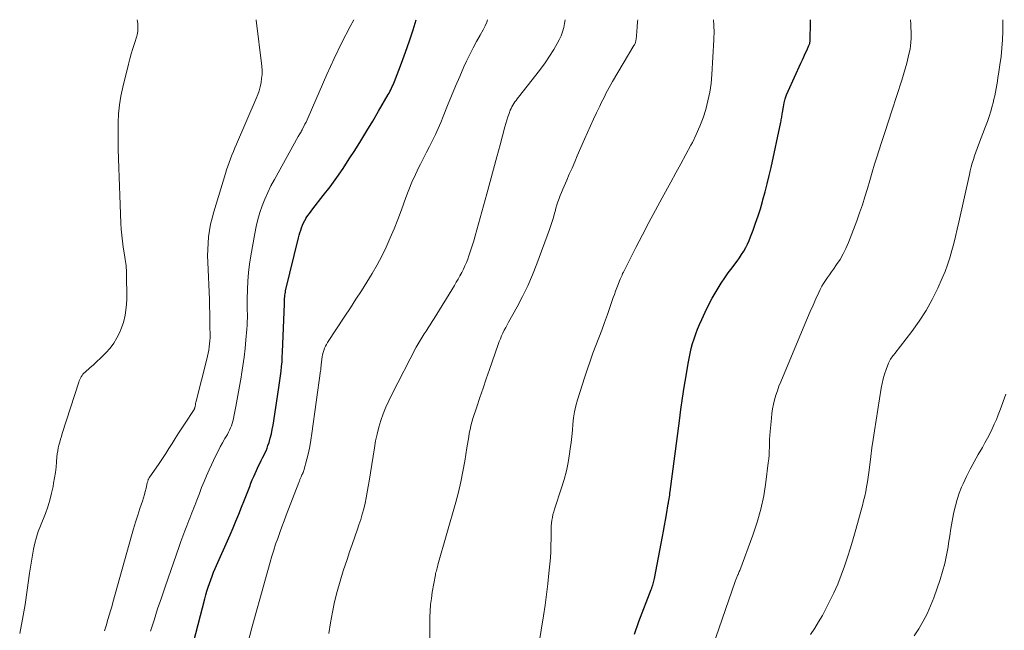
# Model space of a CAD drawing. Units: feet. Extents: x 1960000 to 1963976, y 498537 to 500000.
# Drawn here: x 1961945 to 1962083, y 499915 to 500000 of the extents above; entities that cross this region are included whole.
import ezdxf

# ---------------------------------------------------------------- set-up
doc = ezdxf.new("R2010")
doc.units = ezdxf.units.FT
doc.header["$LTSCALE"] = 100
doc.header["$MEASUREMENT"] = 0
doc.layers.add('CONTOUR INDEX', color=32, linetype='Continuous', lineweight=25)
doc.layers.add('CONTOUR INTERMEDIATE', color=40, linetype='Continuous', lineweight=15)

msp = doc.modelspace()

# ---------------------------------------------------------------- linework, layer by layer
at = {"layer": 'CONTOUR INDEX', "flags": 128}
for points, elevation in [([(1961969.21, 499910.49), (1961971.39, 499918.96), (1961971.54, 499919.49), (1961971.69, 499920.03), (1961971.86, 499920.56), (1961972.03, 499921.09), (1961972.22, 499921.62), (1961972.42, 499922.14), (1961972.63, 499922.66), (1961972.85, 499923.17), (1961974.93, 499927.91), (1961975.35, 499928.87), (1961975.76, 499929.84), (1961976.16, 499930.81), (1961976.55, 499931.78), (1961976.95, 499932.8), (1961977.14, 499933.27), (1961977.32, 499933.73), (1961977.5, 499934.2), (1961977.68, 499934.67), (1961977.86, 499935.14), (1961978.05, 499935.6), (1961978.25, 499936.06), (1961978.46, 499936.51), (1961978.98, 499937.64), (1961979.15, 499937.98), (1961979.31, 499938.32), (1961979.49, 499938.66), (1961979.66, 499938.99), (1961979.82, 499939.33), (1961979.98, 499939.68), (1961980.11, 499940.03), (1961980.24, 499940.39), (1961980.39, 499940.85), (1961980.56, 499941.45), (1961980.72, 499942.05), (1961980.85, 499942.65), (1961980.96, 499943.26), (1961981.73, 499948.2), (1961981.83, 499948.85), (1961981.92, 499949.51), (1961982.01, 499950.16), (1961982.09, 499950.82), (1961982.15, 499951.48), (1961982.21, 499952.14), (1961982.25, 499952.8), (1961982.29, 499953.46), (1961982.57, 499960.22), (1961982.57, 499960.32), (1961982.57, 499960.41), (1961982.57, 499960.51), (1961982.57, 499960.61), (1961982.57, 499960.7), (1961982.57, 499960.8), (1961982.57, 499960.89), (1961982.58, 499960.99), (1961982.59, 499961.22), (1961982.61, 499961.43), (1961982.64, 499961.65), (1961982.68, 499961.85), (1961982.72, 499962.06), (1961984.54, 499969.47), (1961984.63, 499969.83), (1961984.73, 499970.19), (1961984.83, 499970.54), (1961984.95, 499970.89), (1961985.08, 499971.24), (1961985.22, 499971.58), (1961985.39, 499971.9), (1961985.59, 499972.22), (1961985.61, 499972.25), (1961985.83, 499972.58), (1961986.05, 499972.9), (1961986.29, 499973.21), (1961986.52, 499973.52), (1961987.99, 499975.38), (1961988.94, 499976.63), (1961989.88, 499977.9), (1961990.77, 499979.19), (1961991.63, 499980.51), (1961992.4, 499981.71), (1961993.25, 499983.07), (1961994.09, 499984.43), (1961994.92, 499985.8), (1961995.73, 499987.19), (1961997.08, 499989.52), (1961997.2, 499989.74), (1961997.32, 499989.96), (1961997.44, 499990.19), (1961997.55, 499990.42), (1961997.66, 499990.65), (1961997.77, 499990.88), (1961997.86, 499991.11), (1961997.96, 499991.35), (1961998.95, 499993.94), (1961999.52, 499995.48), (1962000.06, 499997.03), (1962000.57, 499998.59), (1962001.01, 500000)], 940), ([(1962031.58, 499914.02), (1962032.22, 499915.76), (1962033.94, 499920.27), (1962034.01, 499920.46), (1962034.08, 499920.65), (1962034.14, 499920.84), (1962034.2, 499921.03), (1962034.25, 499921.22), (1962034.3, 499921.41), (1962034.34, 499921.61), (1962034.38, 499921.8), (1962035.51, 499927.66), (1962035.65, 499928.43), (1962035.79, 499929.2), (1962035.93, 499929.97), (1962036.07, 499930.74), (1962036.32, 499932.25), (1962036.33, 499932.26), (1962036.33, 499932.28), (1962036.33, 499932.3), (1962036.34, 499932.32), (1962036.35, 499932.39), (1962036.35, 499932.41), (1962036.36, 499932.43), (1962036.36, 499932.45), (1962036.36, 499932.47), (1962036.44, 499932.95), (1962036.48, 499933.2), (1962036.52, 499933.46), (1962036.55, 499933.72), (1962036.59, 499933.98), (1962037.89, 499943.86), (1962038.1, 499945.43), (1962038.33, 499947.01), (1962038.57, 499948.58), (1962038.82, 499950.16), (1962039.1, 499951.89), (1962039.23, 499952.59), (1962039.37, 499953.29), (1962039.54, 499953.98), (1962039.73, 499954.67), (1962039.94, 499955.35), (1962040.17, 499956.03), (1962040.42, 499956.69), (1962040.7, 499957.35), (1962041.01, 499958.06), (1962041.47, 499959.06), (1962041.95, 499960.04), (1962042.48, 499961.01), (1962043.02, 499961.96), (1962043.29, 499962.41), (1962043.75, 499963.15), (1962044.23, 499963.88), (1962044.73, 499964.58), (1962045.25, 499965.28), (1962045.64, 499965.77), (1962045.97, 499966.22), (1962046.3, 499966.67), (1962046.6, 499967.14), (1962046.9, 499967.61), (1962047.17, 499968.1), (1962047.43, 499968.6), (1962047.65, 499969.11), (1962047.86, 499969.63), (1962048.21, 499970.55), (1962048.56, 499971.54), (1962048.9, 499972.54), (1962049.22, 499973.54), (1962049.52, 499974.55), (1962049.58, 499974.78), (1962049.89, 499975.91), (1962050.18, 499977.04), (1962050.46, 499978.18), (1962050.72, 499979.32), (1962052.09, 499985.66), (1962052.13, 499985.83), (1962052.16, 499986), (1962052.19, 499986.17), (1962052.22, 499986.34), (1962052.24, 499986.51), (1962052.27, 499986.68), (1962052.29, 499986.85), (1962052.32, 499987.02), (1962052.45, 499987.82), (1962052.57, 499988.38), (1962052.72, 499988.93), (1962052.9, 499989.47), (1962053.12, 499990), (1962054.91, 499993.94), (1962055.11, 499994.38), (1962055.31, 499994.82), (1962055.51, 499995.26), (1962055.71, 499995.7), (1962056.03, 499996.41), (1962056.07, 499996.49), (1962056.1, 499996.58), (1962056.13, 499996.66), (1962056.15, 499996.75), (1962056.17, 499996.84), (1962056.18, 499996.93), (1962056.19, 499997.02), (1962056.19, 499997.11), (1962056.22, 499998.07), (1962056.23, 499998.63), (1962056.24, 499999.2), (1962056.24, 499999.77), (1962056.24, 500000)], 960)]:
    msp.add_lwpolyline(points, dxfattribs=dict(at, elevation=elevation))
at = {"layer": 'CONTOUR INTERMEDIATE', "flags": 128}
for points, elevation in [([(1961945.46, 499914.1), (1961945.86, 499916.11), (1961946.21, 499918.14), (1961946.52, 499920.17), (1961946.85, 499922.55), (1961946.97, 499923.39), (1961947.1, 499924.24), (1961947.25, 499925.08), (1961947.4, 499925.91), (1961947.59, 499926.74), (1961947.8, 499927.57), (1961948.06, 499928.37), (1961948.36, 499929.17), (1961949.06, 499930.91), (1961949.4, 499931.84), (1961949.7, 499932.77), (1961949.94, 499933.73), (1961950.14, 499934.69), (1961950.22, 499935.14), (1961950.35, 499935.89), (1961950.46, 499936.64), (1961950.55, 499937.39), (1961950.62, 499938.14), (1961950.68, 499938.81), (1961950.73, 499939.23), (1961950.79, 499939.65), (1961950.87, 499940.06), (1961950.96, 499940.47), (1961951.07, 499940.88), (1961951.19, 499941.29), (1961951.31, 499941.69), (1961951.43, 499942.09), (1961953.74, 499949.27), (1961953.81, 499949.46), (1961953.89, 499949.66), (1961953.98, 499949.84), (1961954.09, 499950.03), (1961954.2, 499950.2), (1961954.33, 499950.37), (1961954.47, 499950.52), (1961954.62, 499950.67), (1961955.3, 499951.27), (1961955.8, 499951.72), (1961956.29, 499952.17), (1961956.77, 499952.63), (1961957.24, 499953.09), (1961957.55, 499953.39), (1961958.13, 499954.04), (1961958.65, 499954.73), (1961959.09, 499955.47), (1961959.48, 499956.25), (1961959.64, 499956.62), (1961959.99, 499957.63), (1961960.26, 499958.66), (1961960.4, 499959.71), (1961960.46, 499960.78), (1961960.43, 499964.65), (1961960.42, 499964.95), (1961960.4, 499965.25), (1961960.38, 499965.56), (1961960.34, 499965.86), (1961960.29, 499966.16), (1961960.25, 499966.46), (1961960.2, 499966.76), (1961960.16, 499967.07), (1961959.98, 499968.15), (1961959.87, 499968.99), (1961959.77, 499969.83), (1961959.7, 499970.68), (1961959.65, 499971.53), (1961959.51, 499975.42), (1961959.46, 499976.7), (1961959.41, 499977.98), (1961959.36, 499979.26), (1961959.32, 499980.54), (1961959.31, 499980.59), (1961959.28, 499981.85), (1961959.25, 499983.1), (1961959.25, 499984.35), (1961959.26, 499985.61), (1961959.32, 499986.85), (1961959.44, 499988.09), (1961959.65, 499989.32), (1961959.9, 499990.55), (1961960.71, 499993.79), (1961960.89, 499994.51), (1961961.09, 499995.24), (1961961.31, 499995.96), (1961961.53, 499996.68), (1961961.85, 499997.68), (1961961.91, 499997.9), (1961961.96, 499998.11), (1961962, 499998.33), (1961962.02, 499998.56), (1961962.03, 499998.78), (1961962.03, 499999.01), (1961962.01, 499999.23), (1961961.99, 499999.45), (1961961.91, 500000)], 928), ([(1961957.33, 499914.46), (1961957.38, 499914.6), (1961957.42, 499914.75), (1961957.47, 499914.89), (1961957.52, 499915.03), (1961957.56, 499915.18), (1961957.83, 499916.07), (1961958.01, 499916.67), (1961958.18, 499917.26), (1961958.36, 499917.85), (1961958.52, 499918.45), (1961961.12, 499927.76), (1961961.4, 499928.73), (1961961.69, 499929.69), (1961962, 499930.65), (1961962.31, 499931.61), (1961962.66, 499932.63), (1961962.8, 499933.08), (1961962.94, 499933.53), (1961963.06, 499933.98), (1961963.17, 499934.44), (1961963.34, 499935.16), (1961963.36, 499935.26), (1961963.39, 499935.35), (1961963.42, 499935.44), (1961963.45, 499935.54), (1961963.48, 499935.63), (1961963.52, 499935.71), (1961963.57, 499935.8), (1961963.62, 499935.88), (1961965, 499937.9), (1961965.47, 499938.59), (1961965.93, 499939.29), (1961966.37, 499939.99), (1961966.82, 499940.7), (1961967.26, 499941.41), (1961967.7, 499942.12), (1961968.16, 499942.82), (1961968.62, 499943.51), (1961969.81, 499945.29), (1961969.84, 499945.33), (1961969.87, 499945.38), (1961969.89, 499945.43), (1961969.92, 499945.48), (1961969.94, 499945.53), (1961969.95, 499945.59), (1961969.97, 499945.64), (1961969.98, 499945.69), (1961970.04, 499945.93), (1961970.07, 499946.1), (1961970.11, 499946.28), (1961970.16, 499946.45), (1961970.2, 499946.62), (1961971.68, 499952.5), (1961971.78, 499952.92), (1961971.87, 499953.35), (1961971.95, 499953.77), (1961972.02, 499954.2), (1961972.07, 499954.64), (1961972.11, 499955.07), (1961972.13, 499955.5), (1961972.13, 499955.94), (1961972.12, 499956.99), (1961972.11, 499957.95), (1961972.09, 499958.91), (1961972.07, 499959.87), (1961972.03, 499960.84), (1961971.8, 499966.07), (1961971.79, 499966.96), (1961971.8, 499967.85), (1961971.85, 499968.74), (1961971.93, 499969.62), (1961972.05, 499970.5), (1961972.21, 499971.38), (1961972.41, 499972.24), (1961972.65, 499973.1), (1961974.28, 499978.46), (1961974.44, 499978.98), (1961974.62, 499979.5), (1961974.81, 499980.02), (1961975, 499980.53), (1961975.2, 499981.04), (1961975.41, 499981.55), (1961975.62, 499982.05), (1961975.84, 499982.56), (1961978.59, 499988.97), (1961978.8, 499989.51), (1961978.99, 499990.06), (1961979.14, 499990.62), (1961979.27, 499991.19), (1961979.36, 499991.76), (1961979.41, 499992.34), (1961979.41, 499992.91), (1961979.37, 499993.49), (1961978.6, 499999.95), (1961978.6, 500000)], 932), ([(1961963.8, 499914.42), (1961964.29, 499915.97), (1961964.79, 499917.53), (1961965.31, 499919.08), (1961965.84, 499920.62), (1961967.78, 499926.26), (1961968.04, 499926.99), (1961968.31, 499927.72), (1961968.59, 499928.45), (1961968.88, 499929.17), (1961969.18, 499929.91), (1961969.32, 499930.26), (1961969.46, 499930.61), (1961969.6, 499930.97), (1961969.74, 499931.32), (1961969.88, 499931.68), (1961970.02, 499932.03), (1961970.15, 499932.39), (1961970.28, 499932.75), (1961970.63, 499933.7), (1961970.95, 499934.53), (1961971.29, 499935.35), (1961971.64, 499936.17), (1961972.01, 499936.98), (1961972.96, 499938.99), (1961973.25, 499939.6), (1961973.56, 499940.2), (1961973.88, 499940.79), (1961974.21, 499941.38), (1961974.56, 499941.97), (1961974.72, 499942.26), (1961974.87, 499942.56), (1961975, 499942.87), (1961975.13, 499943.18), (1961975.24, 499943.5), (1961975.33, 499943.82), (1961975.41, 499944.14), (1961975.48, 499944.47), (1961975.74, 499945.86), (1961975.93, 499946.89), (1961976.11, 499947.92), (1961976.29, 499948.94), (1961976.48, 499949.97), (1961976.54, 499950.33), (1961976.73, 499951.54), (1961976.9, 499952.76), (1961977.04, 499953.98), (1961977.16, 499955.2), (1961977.29, 499956.7), (1961977.33, 499957.23), (1961977.35, 499957.75), (1961977.36, 499958.28), (1961977.36, 499958.8), (1961977.35, 499959.33), (1961977.35, 499959.86), (1961977.35, 499960.38), (1961977.35, 499960.91), (1961977.37, 499962.24), (1961977.41, 499963.43), (1961977.5, 499964.61), (1961977.64, 499965.79), (1961977.82, 499966.97), (1961978.38, 499970.06), (1961978.58, 499971.05), (1961978.82, 499972.03), (1961979.11, 499973), (1961979.44, 499973.96), (1961979.82, 499974.9), (1961980.22, 499975.82), (1961980.66, 499976.73), (1961981.14, 499977.63), (1961984.48, 499983.65), (1961984.56, 499983.78), (1961984.63, 499983.91), (1961984.71, 499984.05), (1961984.8, 499984.18), (1961984.88, 499984.31), (1961984.95, 499984.44), (1961985.03, 499984.57), (1961985.1, 499984.71), (1961985.28, 499985.05), (1961985.43, 499985.36), (1961985.58, 499985.67), (1961985.73, 499985.99), (1961985.87, 499986.3), (1961988.5, 499992.32), (1961989.53, 499994.59), (1961990.6, 499996.83), (1961991.74, 499999.05), (1961992.26, 500000)], 936), ([(1961977.42, 499912.73), (1961978, 499914.91), (1961978.59, 499917.08), (1961979.19, 499919.25), (1961979.8, 499921.42), (1961980.55, 499924.09), (1961980.8, 499924.92), (1961981.05, 499925.75), (1961981.32, 499926.58), (1961981.61, 499927.4), (1961981.9, 499928.22), (1961982.2, 499929.03), (1961982.5, 499929.85), (1961982.81, 499930.66), (1961984.57, 499935.24), (1961984.61, 499935.34), (1961984.65, 499935.44), (1961984.69, 499935.54), (1961984.73, 499935.64), (1961984.77, 499935.74), (1961984.81, 499935.84), (1961984.85, 499935.94), (1961984.9, 499936.04), (1961985.01, 499936.28), (1961985.05, 499936.36), (1961985.08, 499936.43), (1961985.12, 499936.5), (1961985.15, 499936.58), (1961985.18, 499936.65), (1961985.21, 499936.73), (1961985.24, 499936.81), (1961985.26, 499936.89), (1961985.69, 499938.49), (1961985.91, 499939.38), (1961986.11, 499940.27), (1961986.27, 499941.17), (1961986.41, 499942.07), (1961987.61, 499950.85), (1961987.63, 499950.95), (1961987.64, 499951.06), (1961987.65, 499951.17), (1961987.66, 499951.28), (1961987.67, 499951.39), (1961987.68, 499951.5), (1961987.69, 499951.61), (1961987.7, 499951.71), (1961987.79, 499952.5), (1961987.83, 499952.81), (1961987.89, 499953.11), (1961987.97, 499953.42), (1961988.06, 499953.71), (1961988.17, 499954.01), (1961988.29, 499954.29), (1961988.44, 499954.56), (1961988.6, 499954.83), (1961991.03, 499958.51), (1961991.8, 499959.69), (1961992.57, 499960.87), (1961993.34, 499962.06), (1961994.1, 499963.25), (1961994.83, 499964.46), (1961995.53, 499965.67), (1961996.18, 499966.92), (1961996.79, 499968.18), (1961997.37, 499969.46), (1961997.92, 499970.75), (1961998.44, 499972.06), (1961998.94, 499973.37), (1961999.56, 499975.1), (1961999.98, 499976.18), (1962000.42, 499977.26), (1962000.89, 499978.32), (1962001.39, 499979.37), (1962001.6, 499979.79), (1962002.02, 499980.62), (1962002.43, 499981.45), (1962002.85, 499982.27), (1962003.28, 499983.1), (1962003.69, 499983.93), (1962004.08, 499984.76), (1962004.45, 499985.61), (1962004.8, 499986.47), (1962005.41, 499988), (1962005.96, 499989.36), (1962006.52, 499990.72), (1962007.1, 499992.07), (1962007.7, 499993.41), (1962008.07, 499994.22), (1962008.51, 499995.15), (1962008.97, 499996.07), (1962009.45, 499996.97), (1962009.96, 499997.86), (1962010.39, 499998.6), (1962010.66, 499999.13), (1962010.9, 499999.67), (1962011.02, 500000)], 944), ([(1961988.78, 499914.11), (1961989, 499915.59), (1961989.26, 499917.07), (1961989.58, 499918.53), (1961989.93, 499919.99), (1961990.34, 499921.43), (1961990.79, 499922.86), (1961991.32, 499924.46), (1961991.68, 499925.51), (1961992.04, 499926.57), (1961992.4, 499927.63), (1961992.77, 499928.68), (1961992.99, 499929.3), (1961993.23, 499930.05), (1961993.46, 499930.8), (1961993.66, 499931.56), (1961993.84, 499932.33), (1961994, 499933.1), (1961994.16, 499933.87), (1961994.29, 499934.65), (1961994.42, 499935.43), (1961995.16, 499940.07), (1961995.33, 499941.04), (1961995.54, 499942.01), (1961995.79, 499942.96), (1961996.07, 499943.91), (1961996.4, 499944.84), (1961996.75, 499945.76), (1961997.16, 499946.66), (1961997.59, 499947.55), (1962001.01, 499954.15), (1962001.14, 499954.39), (1962001.28, 499954.63), (1962001.41, 499954.87), (1962001.56, 499955.1), (1962001.7, 499955.33), (1962001.85, 499955.56), (1962002, 499955.79), (1962002.14, 499956.02), (1962002.42, 499956.43), (1962002.7, 499956.87), (1962002.98, 499957.31), (1962003.25, 499957.75), (1962003.53, 499958.19), (1962006.36, 499962.81), (1962006.63, 499963.26), (1962006.89, 499963.7), (1962007.14, 499964.16), (1962007.39, 499964.61), (1962007.62, 499965.07), (1962007.84, 499965.54), (1962008.04, 499966.02), (1962008.23, 499966.5), (1962008.38, 499966.93), (1962008.63, 499967.63), (1962008.87, 499968.34), (1962009.09, 499969.05), (1962009.29, 499969.77), (1962010.92, 499975.63), (1962011.39, 499977.35), (1962011.86, 499979.07), (1962012.32, 499980.79), (1962012.77, 499982.51), (1962013.42, 499985), (1962013.55, 499985.48), (1962013.69, 499985.95), (1962013.85, 499986.43), (1962014.03, 499986.89), (1962014.19, 499987.32), (1962014.29, 499987.57), (1962014.41, 499987.81), (1962014.54, 499988.04), (1962014.68, 499988.27), (1962014.84, 499988.49), (1962014.99, 499988.71), (1962015.15, 499988.92), (1962015.32, 499989.14), (1962017.78, 499992.23), (1962018.44, 499993.1), (1962019.08, 499993.98), (1962019.69, 499994.89), (1962020.27, 499995.82), (1962020.76, 499996.65), (1962021.05, 499997.19), (1962021.3, 499997.74), (1962021.5, 499998.31), (1962021.67, 499998.89), (1962021.8, 499999.49), (1962021.89, 500000)], 948), ([(1962002.91, 499913.17), (1962002.94, 499914.83), (1962002.94, 499916.4), (1962002.97, 499917.27), (1962003.03, 499918.14), (1962003.13, 499919.01), (1962003.26, 499919.87), (1962003.69, 499922.32), (1962003.71, 499922.42), (1962003.73, 499922.52), (1962003.76, 499922.62), (1962003.79, 499922.72), (1962003.85, 499922.89), (1962003.89, 499923.01), (1962003.91, 499923.09), (1962003.95, 499923.3), (1962003.97, 499923.41), (1962004, 499923.51), (1962004.03, 499923.62), (1962004.05, 499923.72), (1962006.54, 499932.47), (1962006.92, 499933.89), (1962007.26, 499935.32), (1962007.55, 499936.76), (1962007.81, 499938.21), (1962008.11, 499940.08), (1962008.19, 499940.59), (1962008.28, 499941.11), (1962008.36, 499941.63), (1962008.45, 499942.15), (1962008.55, 499942.66), (1962008.67, 499943.17), (1962008.8, 499943.68), (1962008.96, 499944.18), (1962009.49, 499945.8), (1962009.93, 499947.11), (1962010.37, 499948.42), (1962010.82, 499949.72), (1962011.27, 499951.03), (1962012.49, 499954.54), (1962012.64, 499954.94), (1962012.8, 499955.35), (1962012.97, 499955.74), (1962013.16, 499956.14), (1962013.35, 499956.53), (1962013.55, 499956.91), (1962013.76, 499957.3), (1962013.96, 499957.68), (1962015.15, 499959.82), (1962015.92, 499961.28), (1962016.64, 499962.77), (1962017.29, 499964.29), (1962017.9, 499965.83), (1962019.66, 499970.63), (1962019.86, 499971.19), (1962020.05, 499971.76), (1962020.22, 499972.34), (1962020.39, 499972.92), (1962020.46, 499973.17), (1962020.59, 499973.62), (1962020.73, 499974.07), (1962020.87, 499974.52), (1962021.03, 499974.96), (1962021.19, 499975.4), (1962021.36, 499975.84), (1962021.54, 499976.28), (1962021.72, 499976.71), (1962022.09, 499977.54), (1962022.46, 499978.39), (1962022.84, 499979.24), (1962023.21, 499980.09), (1962023.58, 499980.94), (1962024.6, 499983.3), (1962025.01, 499984.22), (1962025.42, 499985.14), (1962025.85, 499986.06), (1962026.28, 499986.97), (1962026.73, 499987.92), (1962026.94, 499988.35), (1962027.15, 499988.79), (1962027.37, 499989.22), (1962027.58, 499989.65), (1962027.81, 499990.08), (1962028.03, 499990.51), (1962028.27, 499990.93), (1962028.51, 499991.34), (1962031.52, 499996.37), (1962031.58, 499996.47), (1962031.63, 499996.58), (1962031.68, 499996.68), (1962031.72, 499996.79), (1962031.75, 499996.89), (1962031.78, 499997), (1962031.79, 499997.12), (1962031.81, 499997.23), (1962031.9, 499998.34), (1962031.95, 499999.01), (1962032.01, 499999.68), (1962032.04, 500000)], 952), ([(1962018.21, 499912.54), (1962018.84, 499916.55), (1962019.07, 499918.05), (1962019.27, 499919.55), (1962019.45, 499921.05), (1962019.61, 499922.56), (1962019.73, 499923.81), (1962019.8, 499924.69), (1962019.86, 499925.58), (1962019.89, 499926.47), (1962019.9, 499927.36), (1962019.9, 499928.32), (1962019.91, 499928.73), (1962019.93, 499929.13), (1962019.96, 499929.54), (1962020.01, 499929.94), (1962020.08, 499930.34), (1962020.16, 499930.74), (1962020.27, 499931.13), (1962020.39, 499931.52), (1962021.38, 499934.49), (1962021.74, 499935.66), (1962022.05, 499936.84), (1962022.3, 499938.04), (1962022.5, 499939.24), (1962022.6, 499939.94), (1962022.71, 499940.81), (1962022.81, 499941.67), (1962022.89, 499942.54), (1962022.96, 499943.41), (1962023.06, 499944.27), (1962023.19, 499945.13), (1962023.38, 499945.97), (1962023.62, 499946.81), (1962024.64, 499950.04), (1962025, 499951.14), (1962025.38, 499952.23), (1962025.77, 499953.31), (1962026.19, 499954.39), (1962026.6, 499955.47), (1962027.01, 499956.55), (1962027.4, 499957.64), (1962027.79, 499958.73), (1962028.61, 499961.1), (1962028.78, 499961.56), (1962028.95, 499962.03), (1962029.12, 499962.49), (1962029.3, 499962.95), (1962029.5, 499963.47), (1962029.58, 499963.67), (1962029.66, 499963.87), (1962029.75, 499964.07), (1962029.84, 499964.26), (1962029.93, 499964.46), (1962030.03, 499964.65), (1962030.12, 499964.85), (1962030.22, 499965.04), (1962031.79, 499968.14), (1962032.69, 499969.88), (1962033.59, 499971.61), (1962034.52, 499973.33), (1962035.46, 499975.05), (1962036.69, 499977.26), (1962037.4, 499978.55), (1962038.1, 499979.84), (1962038.8, 499981.13), (1962039.5, 499982.43), (1962039.7, 499982.83), (1962040.25, 499983.94), (1962040.76, 499985.08), (1962041.19, 499986.25), (1962041.57, 499987.43), (1962041.88, 499988.64), (1962042.14, 499989.85), (1962042.31, 499991.08), (1962042.42, 499992.32), (1962042.7, 499997.18), (1962042.72, 499997.62), (1962042.73, 499998.06), (1962042.73, 499998.49), (1962042.72, 499998.93), (1962042.7, 499999.37), (1962042.68, 499999.81), (1962042.68, 500000)], 956), ([(1962042.53, 499912.2), (1962045.69, 499921.37), (1962045.73, 499921.49), (1962045.78, 499921.61), (1962045.82, 499921.73), (1962045.87, 499921.84), (1962045.92, 499921.96), (1962045.96, 499922.07), (1962046.02, 499922.19), (1962046.07, 499922.3), (1962046.09, 499922.35), (1962046.15, 499922.48), (1962046.22, 499922.62), (1962046.27, 499922.76), (1962046.33, 499922.9), (1962048.17, 499927.87), (1962048.78, 499929.68), (1962049.3, 499931.52), (1962049.69, 499933.38), (1962049.99, 499935.26), (1962050.33, 499937.98), (1962050.39, 499938.52), (1962050.44, 499939.07), (1962050.47, 499939.61), (1962050.48, 499940.16), (1962050.49, 499940.71), (1962050.51, 499941.25), (1962050.55, 499941.8), (1962050.59, 499942.35), (1962050.76, 499944.23), (1962050.84, 499944.88), (1962050.93, 499945.53), (1962051.07, 499946.18), (1962051.22, 499946.82), (1962051.41, 499947.45), (1962051.61, 499948.08), (1962051.83, 499948.69), (1962052.07, 499949.31), (1962055.43, 499957.38), (1962055.81, 499958.27), (1962056.2, 499959.16), (1962056.6, 499960.05), (1962057, 499960.94), (1962057.41, 499961.83), (1962057.62, 499962.26), (1962057.85, 499962.69), (1962058.09, 499963.1), (1962058.35, 499963.51), (1962058.62, 499963.91), (1962058.89, 499964.31), (1962059.17, 499964.7), (1962059.45, 499965.1), (1962059.91, 499965.74), (1962060.39, 499966.46), (1962060.83, 499967.21), (1962061.21, 499968), (1962061.56, 499968.8), (1962062.72, 499971.85), (1962063.13, 499972.97), (1962063.52, 499974.09), (1962063.88, 499975.22), (1962064.22, 499976.36), (1962064.55, 499977.5), (1962064.89, 499978.64), (1962065.23, 499979.77), (1962065.59, 499980.9), (1962065.78, 499981.5), (1962066.24, 499982.94), (1962066.69, 499984.37), (1962067.16, 499985.8), (1962067.62, 499987.23), (1962069.04, 499991.56), (1962069.29, 499992.35), (1962069.52, 499993.14), (1962069.74, 499993.94), (1962069.94, 499994.74), (1962070.09, 499995.38), (1962070.19, 499995.87), (1962070.27, 499996.36), (1962070.31, 499996.86), (1962070.34, 499997.36), (1962070.34, 499997.86), (1962070.34, 499998.36), (1962070.32, 499998.86), (1962070.3, 499999.36), (1962070.27, 500000)], 964), ([(1962056.26, 499913.94), (1962056.83, 499914.82), (1962057.39, 499915.72), (1962057.91, 499916.63), (1962058.4, 499917.56), (1962058.92, 499918.57), (1962059.51, 499919.78), (1962060.06, 499921), (1962060.56, 499922.25), (1962061.02, 499923.51), (1962061.45, 499924.79), (1962061.86, 499926.07), (1962062.24, 499927.36), (1962062.61, 499928.65), (1962063.35, 499931.36), (1962063.53, 499932.01), (1962063.69, 499932.66), (1962063.84, 499933.32), (1962063.98, 499933.97), (1962064.11, 499934.64), (1962064.23, 499935.3), (1962064.32, 499935.96), (1962064.41, 499936.63), (1962064.54, 499937.68), (1962064.69, 499938.88), (1962064.85, 499940.07), (1962065.02, 499941.26), (1962065.2, 499942.45), (1962066.14, 499948.44), (1962066.27, 499949.1), (1962066.42, 499949.76), (1962066.62, 499950.41), (1962066.84, 499951.05), (1962067.18, 499951.94), (1962067.26, 499952.12), (1962067.35, 499952.3), (1962067.45, 499952.47), (1962067.56, 499952.64), (1962067.68, 499952.8), (1962067.8, 499952.96), (1962067.92, 499953.12), (1962068.05, 499953.28), (1962070.43, 499956.35), (1962071.47, 499957.8), (1962072.43, 499959.28), (1962073.29, 499960.83), (1962074.07, 499962.43), (1962074.69, 499963.81), (1962075.09, 499964.76), (1962075.45, 499965.71), (1962075.77, 499966.69), (1962076.06, 499967.68), (1962076.32, 499968.67), (1962076.57, 499969.67), (1962076.81, 499970.67), (1962077.04, 499971.68), (1962078.51, 499978.35), (1962078.63, 499978.87), (1962078.76, 499979.4), (1962078.91, 499979.92), (1962079.06, 499980.43), (1962079.22, 499980.95), (1962079.39, 499981.46), (1962079.58, 499981.97), (1962079.77, 499982.47), (1962080.78, 499985.05), (1962081.05, 499985.75), (1962081.29, 499986.46), (1962081.51, 499987.18), (1962081.71, 499987.9), (1962081.83, 499988.36), (1962081.95, 499988.86), (1962082.07, 499989.36), (1962082.17, 499989.86), (1962082.26, 499990.37), (1962082.34, 499990.88), (1962082.43, 499991.39), (1962082.51, 499991.89), (1962082.59, 499992.4), (1962082.79, 499993.7), (1962082.95, 499994.86), (1962083.07, 499996.02), (1962083.14, 499997.19), (1962083.18, 499998.36), (1962083.21, 500000)], 968), ([(1962070.78, 499913.75), (1962071.43, 499914.76), (1962072.04, 499915.8), (1962072.59, 499916.86), (1962073.07, 499917.96), (1962073.51, 499919.08), (1962074.4, 499921.63), (1962074.75, 499922.76), (1962075.07, 499923.91), (1962075.32, 499925.07), (1962075.52, 499926.24), (1962075.59, 499926.74), (1962075.75, 499927.77), (1962075.92, 499928.8), (1962076.1, 499929.82), (1962076.29, 499930.85), (1962076.34, 499931.1), (1962076.54, 499931.98), (1962076.78, 499932.86), (1962077.08, 499933.72), (1962077.42, 499934.57), (1962077.62, 499935.02), (1962078.1, 499936.07), (1962078.61, 499937.11), (1962079.16, 499938.13), (1962079.73, 499939.15), (1962080.32, 499940.15), (1962080.68, 499940.78), (1962081.03, 499941.42), (1962081.36, 499942.06), (1962081.68, 499942.72), (1962081.99, 499943.38), (1962082.28, 499944.04), (1962082.55, 499944.71), (1962082.81, 499945.39), (1962083.62, 499947.61)], 972)]:
    msp.add_lwpolyline(points, dxfattribs=dict(at, elevation=elevation))

doc.saveas('drawing.dxf')
